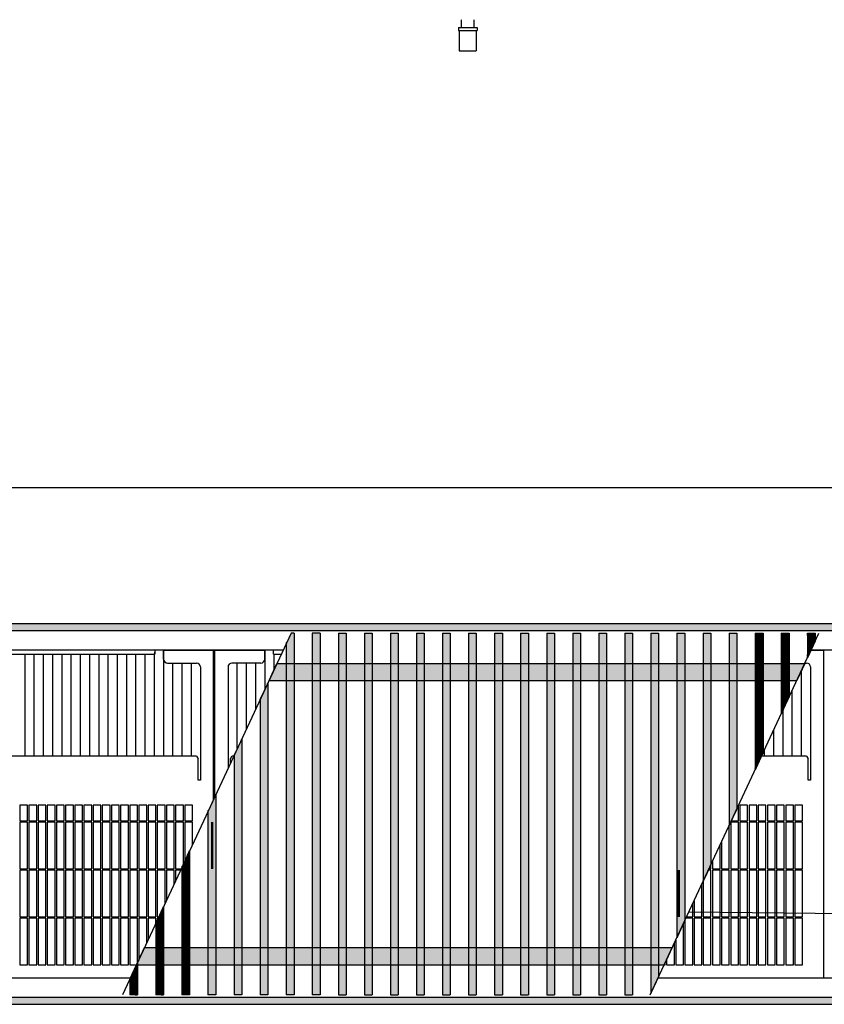
# Model space of a CAD drawing. Units: millimetres. Extents: x 634 to 8646, y 10115 to 15332.
# Drawn here: x 3070 to 3588, y 13989 to 14623 of the extents above; entities that cross this region are included whole.
import ezdxf

# ---------------------------------------------------------------- set-up
doc = ezdxf.new("R2010")
doc.units = ezdxf.units.MM
doc.layers.add('1', color=7, linetype='Continuous')
doc.styles.add('CONVERTER_18', font='txt.shx', dxfattribs={"width": 0.9})
doc.dimstyles.new('ME10_DIM_49', dxfattribs={"dimtxt": 40.25, "dimasz": 40.25, "dimexe": 13.125, "dimexo": 8.75, "dimgap": 15.75, "dimtad": 1, "dimdec": 0, "dimdsep": 46, "dimtxsty": 'CONVERTER_18', "dimsah": 1, "dimcen": 0.09, "dimclrd": 6, "dimclre": 6, "dimclrt": 3, "dimadec": 0, "dimazin": 0, "dimtfac": 1, "dimtdec": 4, "dimtix": 1, "dimtmove": 0, "dimatfit": 3, "dimfxl": 1, "dimtolj": 1, "dimtzin": 0, "dimarcsym": 0})
pattern_1 = [(45, (0, 0), (-0.007071067812, 0.007071067812), [])]

# ---------------------------------------------------------------- blocks, each defined once
blk = doc.blocks.new('*D46')
at = {"layer": '1', "color": 6, "linetype": 'Continuous'}
for p, q in [((1510.01, 14215.2), (1510.01, 14334.83)), ((3970.01, 14215.2), (3970.01, 14334.83)), ((3970.01, 14321.7), (1510.01, 14321.7))]:
    blk.add_line(p, q, dxfattribs=at)
at = {"layer": '1', "color": 6}
for points in [[(1550.26, 14327), (1550.26, 14316.4), (1510.01, 14321.7)], [(3929.76, 14316.4), (3929.76, 14327), (3970.01, 14321.7)]]:
    blk.add_solid(points, dxfattribs=at)
at = {"layer": '1', "color": 3, "insert": (2673.17, 14337.65), "char_height": 40.25, "attachment_point": 7, "rotation": 0.00014, "line_spacing_factor": 0.454545, "style": 'CONVERTER_18'}
blk.add_mtext('\\C3;2460\\C3;*', dxfattribs=at)

msp = doc.modelspace()

# ---------------------------------------------------------------- hatches: boundary and pattern name
at = {"layer": '1', "linetype": 'Continuous'}
h = msp.add_hatch(dxfattribs=at)
h.set_pattern_fill('_USER', color=6, scale=0.01, angle=45, pattern_type=0)
h.set_pattern_definition(pattern_1)
h.paths.add_polyline_path([(1208.458, 14234.2), (1208.458, 14234), (1208.458, 14229.8), (1208.458, 14229.6), (4208.458, 14229.6), (4208.458, 14234), (4208.458, 14234.2)])
h = msp.add_hatch(dxfattribs=at)
h.set_pattern_fill('_USER', color=6, scale=0.01, angle=45, pattern_type=0)
h.set_pattern_definition(pattern_1)
h.paths.add_polyline_path([(3244.773, 14228.2), (3241.958, 14222.164), (3241.658, 14221.521), (3241.658, 13995.2), (3241.958, 13995.2), (3246.358, 13995.2), (3246.658, 13995.2), (3246.658, 14228.2), (3246.358, 14228.2)])
h = msp.add_hatch(dxfattribs=at)
h.set_pattern_fill('_USER', color=6, scale=0.01, angle=45, pattern_type=0)
h.set_pattern_definition(pattern_1)
h.paths.add_polyline_path([(3258.725, 14228.2), (3258.425, 14228.2), (3258.425, 13995.2), (3258.725, 13995.2), (3263.116, 13995.2), (3263.416, 13995.2), (3263.416, 14228.2), (3263.116, 14228.2)])
h = msp.add_hatch(dxfattribs=at)
h.set_pattern_fill('_USER', color=6, scale=0.01, angle=45, pattern_type=0)
h.set_pattern_definition(pattern_1)
h.paths.add_polyline_path([(3279.883, 14228.2), (3280.183, 14228.2), (3280.183, 13995.2), (3279.883, 13995.2), (3275.492, 13995.2), (3275.192, 13995.2), (3275.192, 14228.2), (3275.492, 14228.2)])
h = msp.add_hatch(dxfattribs=at)
h.set_pattern_fill('_USER', color=6, scale=0.01, angle=45, pattern_type=0)
h.set_pattern_definition(pattern_1)
h.paths.add_polyline_path([(3296.651, 14228.2), (3296.95, 14228.2), (3296.95, 13995.2), (3296.651, 13995.2), (3292.259, 13995.2), (3291.96, 13995.2), (3291.96, 14228.2), (3292.259, 14228.2)])
h = msp.add_hatch(dxfattribs=at)
h.set_pattern_fill('_USER', color=6, scale=0.01, angle=45, pattern_type=0)
h.set_pattern_definition(pattern_1)
h.paths.add_polyline_path([(3313.418, 14228.2), (3313.717, 14228.2), (3313.717, 13995.2), (3313.418, 13995.2), (3309.026, 13995.2), (3308.727, 13995.2), (3308.727, 14228.2), (3309.026, 14228.2)])
h = msp.add_hatch(dxfattribs=at)
h.set_pattern_fill('_USER', color=6, scale=0.01, angle=45, pattern_type=0)
h.set_pattern_definition(pattern_1)
h.paths.add_polyline_path([(3330.185, 14228.2), (3330.484, 14228.2), (3330.484, 13995.2), (3330.185, 13995.2), (3325.794, 13995.2), (3325.494, 13995.2), (3325.494, 14228.2), (3325.794, 14228.2)])
h = msp.add_hatch(dxfattribs=at)
h.set_pattern_fill('_USER', color=6, scale=0.01, angle=45, pattern_type=0)
h.set_pattern_definition(pattern_1)
h.paths.add_polyline_path([(3346.952, 14228.2), (3347.252, 14228.2), (3347.252, 13995.2), (3346.952, 13995.2), (3342.561, 13995.2), (3342.261, 13995.2), (3342.261, 14228.2), (3342.561, 14228.2)])
h = msp.add_hatch(dxfattribs=at)
h.set_pattern_fill('_USER', color=6, scale=0.01, angle=45, pattern_type=0)
h.set_pattern_definition(pattern_1)
h.paths.add_polyline_path([(3363.719, 14228.2), (3364.019, 14228.2), (3364.019, 13995.2), (3363.719, 13995.2), (3359.328, 13995.2), (3359.029, 13995.2), (3359.029, 14228.2), (3359.328, 14228.2)])
h = msp.add_hatch(dxfattribs=at)
h.set_pattern_fill('_USER', color=6, scale=0.01, angle=45, pattern_type=0)
h.set_pattern_definition(pattern_1)
h.paths.add_polyline_path([(3380.487, 14228.2), (3380.786, 14228.2), (3380.786, 13995.2), (3380.487, 13995.2), (3376.095, 13995.2), (3375.796, 13995.2), (3375.796, 14228.2), (3376.095, 14228.2)])
h = msp.add_hatch(dxfattribs=at)
h.set_pattern_fill('_USER', color=6, scale=0.01, angle=45, pattern_type=0)
h.set_pattern_definition(pattern_1)
h.paths.add_polyline_path([(3397.254, 14228.2), (3397.553, 14228.2), (3397.553, 13995.2), (3397.254, 13995.2), (3392.862, 13995.2), (3392.563, 13995.2), (3392.563, 14228.2), (3392.862, 14228.2)])
h = msp.add_hatch(dxfattribs=at)
h.set_pattern_fill('_USER', color=6, scale=0.01, angle=45, pattern_type=0)
h.set_pattern_definition(pattern_1)
h.paths.add_polyline_path([(3414.021, 14228.2), (3414.32, 14228.2), (3414.32, 13995.2), (3414.021, 13995.2), (3409.63, 13995.2), (3409.33, 13995.2), (3409.33, 14228.2), (3409.63, 14228.2)])
h = msp.add_hatch(dxfattribs=at)
h.set_pattern_fill('_USER', color=6, scale=0.01, angle=45, pattern_type=0)
h.set_pattern_definition(pattern_1)
h.paths.add_polyline_path([(3430.788, 14228.2), (3431.088, 14228.2), (3431.088, 13995.2), (3430.788, 13995.2), (3426.397, 13995.2), (3426.097, 13995.2), (3426.097, 14228.2), (3426.397, 14228.2)])
h = msp.add_hatch(dxfattribs=at)
h.set_pattern_fill('_USER', color=6, scale=0.01, angle=45, pattern_type=0)
h.set_pattern_definition(pattern_1)
h.paths.add_polyline_path([(3447.555, 14228.2), (3447.855, 14228.2), (3447.855, 13995.2), (3447.555, 13995.2), (3443.164, 13995.2), (3442.865, 13995.2), (3442.865, 14228.2), (3443.164, 14228.2)])
h = msp.add_hatch(dxfattribs=at)
h.set_pattern_fill('_USER', color=6, scale=0.01, angle=45, pattern_type=0)
h.set_pattern_definition(pattern_1)
h.paths.add_polyline_path([(3464.323, 14228.2), (3464.622, 14228.2), (3464.622, 13995.2), (3464.323, 13995.2), (3459.931, 13995.2), (3459.632, 13995.2), (3459.632, 14228.2), (3459.931, 14228.2)])
h = msp.add_hatch(dxfattribs=at)
h.set_pattern_fill('_USER', color=6, scale=0.01, angle=45, pattern_type=0)
h.set_pattern_definition(pattern_1)
h.paths.add_polyline_path([(3481.089, 14228.2), (3481.389, 14228.2), (3481.389, 14006.941), (3476.689, 13996.862), (3476.389, 13996.218), (3476.389, 14228.2), (3476.689, 14228.2)])
h = msp.add_hatch(dxfattribs=at)
h.set_pattern_fill('_USER', color=6, scale=0.01, angle=45, pattern_type=0)
h.set_pattern_definition(pattern_1)
h.paths.add_polyline_path([(3497.889, 14228.2), (3498.189, 14228.2), (3498.189, 14042.969), (3497.889, 14042.325), (3493.489, 14032.889), (3493.189, 14032.246), (3493.189, 14228.2), (3493.489, 14228.2)])
h = msp.add_hatch(dxfattribs=at)
h.set_pattern_fill('_USER', color=6, scale=0.01, angle=45, pattern_type=0)
h.set_pattern_definition(pattern_1)
h.paths.add_polyline_path([(3514.689, 14228.2), (3514.989, 14228.2), (3514.989, 14078.996), (3514.689, 14078.353), (3510.289, 14068.917), (3509.989, 14068.274), (3509.989, 14228.2), (3510.289, 14228.2)])
h = msp.add_hatch(dxfattribs=at)
h.set_pattern_fill('_USER', color=6, scale=0.01, angle=45, pattern_type=0)
h.set_pattern_definition(pattern_1)
h.paths.add_polyline_path([(3531.489, 14228.2), (3531.789, 14228.2), (3531.789, 14115.024), (3531.489, 14114.381), (3527.089, 14104.945), (3526.789, 14104.301), (3526.789, 14228.2), (3527.089, 14228.2)])
h = msp.add_hatch(dxfattribs=at)
h.set_pattern_fill('_USER', color=6, scale=0.01, angle=45, pattern_type=0)
h.set_pattern_definition(pattern_1)
h.paths.add_polyline_path([(3548.289, 14228.2), (3548.589, 14228.2), (3548.589, 14151.052), (3548.289, 14150.408), (3543.889, 14140.973), (3543.589, 14140.329), (3543.589, 14228.2), (3543.889, 14228.2)])
h = msp.add_hatch(dxfattribs=at)
h.set_pattern_fill('_USER', color=6, scale=0.01, angle=45, pattern_type=0)
h.set_pattern_definition(pattern_1)
h.paths.add_polyline_path([(3565.089, 14228.2), (3565.389, 14228.2), (3565.389, 14187.079), (3565.089, 14186.436), (3560.689, 14177), (3560.389, 14176.357), (3560.389, 14228.2), (3560.689, 14228.2)])
h = msp.add_hatch(dxfattribs=at)
h.set_pattern_fill('_USER', color=6, scale=0.01, angle=45, pattern_type=0)
h.set_pattern_definition(pattern_1)
h.paths.add_polyline_path([(3581.889, 14228.2), (3582.189, 14228.2), (3582.189, 14223.107), (3577.189, 14212.385), (3577.189, 14228.2), (3577.489, 14228.2)])
h = msp.add_hatch(dxfattribs=at)
h.set_pattern_fill('_USER', color=6, scale=0.01, angle=45, pattern_type=0)
h.set_pattern_definition(pattern_1)
h.paths.add_polyline_path([(3575.467, 14208.7), (3570.342, 14197.7), (3230.554, 14197.7), (3235.68, 14208.7)])
h = msp.add_hatch(dxfattribs=at)
h.set_pattern_fill('_USER', color=6, scale=0.01, angle=45, pattern_type=0)
h.set_pattern_definition(pattern_1)
h.paths.add_polyline_path([(3229.558, 14195.572), (3229.858, 14196.216), (3229.858, 13995.2), (3229.558, 13995.2), (3225.158, 13995.2), (3224.858, 13995.2), (3224.858, 14185.493), (3225.158, 14186.137)])
h = msp.add_hatch(dxfattribs=at)
h.set_pattern_fill('_USER', color=6, scale=0.01, angle=45, pattern_type=0)
h.set_pattern_definition(pattern_1)
h.paths.add_polyline_path([(3212.758, 14159.545), (3213.058, 14160.188), (3213.058, 13995.2), (3212.758, 13995.2), (3208.358, 13995.2), (3208.058, 13995.2), (3208.058, 14149.465), (3208.358, 14150.109)])
h = msp.add_hatch(dxfattribs=at)
h.set_pattern_fill('_USER', color=6, scale=0.01, angle=45, pattern_type=0)
h.set_pattern_definition(pattern_1)
h.paths.add_polyline_path([(3195.958, 14123.517), (3196.258, 14124.16), (3196.258, 13995.2), (3195.958, 13995.2), (3191.558, 13995.2), (3191.258, 13995.2), (3191.258, 14113.438), (3191.558, 14114.081)])
h = msp.add_hatch(dxfattribs=at)
h.set_pattern_fill('_USER', color=6, scale=0.01, angle=45, pattern_type=0)
h.set_pattern_definition(pattern_1)
h.paths.add_polyline_path([(3179.158, 14087.489), (3179.458, 14088.133), (3179.458, 13995.2), (3179.158, 13995.2), (3174.758, 13995.2), (3174.458, 13995.2), (3174.458, 14077.41), (3174.758, 14078.053)])
h = msp.add_hatch(dxfattribs=at)
h.set_pattern_fill('_USER', color=6, scale=0.01, angle=45, pattern_type=0)
h.set_pattern_definition(pattern_1)
h.paths.add_polyline_path([(3162.358, 14051.462), (3162.658, 14052.105), (3162.658, 13995.2), (3162.358, 13995.2), (3157.958, 13995.2), (3157.658, 13995.2), (3157.658, 14041.382), (3157.958, 14042.026)])
h = msp.add_hatch(dxfattribs=at)
h.set_pattern_fill('_USER', color=6, scale=0.01, angle=45, pattern_type=0)
h.set_pattern_definition(pattern_1)
h.paths.add_polyline_path([(3490.133, 14025.7), (3485.011, 14014.7), (3145.858, 14014.7), (3145.858, 14016.077), (3146.017, 14016.418), (3147.781, 14020.2), (3150.345, 14025.7)])
h = msp.add_hatch(dxfattribs=at)
h.set_pattern_fill('_USER', color=6, scale=0.01, angle=45, pattern_type=0)
h.set_pattern_definition(pattern_1)
h.paths.add_polyline_path([(3145.858, 14016.077), (3145.858, 13995.2), (3145.558, 13995.2), (3141.158, 13995.2), (3140.858, 13995.2), (3140.858, 14005.355)])
h = msp.add_hatch(dxfattribs=at)
h.set_pattern_fill('_USER', color=6, scale=0.01, angle=45, pattern_type=0)
h.set_pattern_definition(pattern_1)
h.paths.add_polyline_path([(4208.458, 13993.8), (4208.458, 13989.2), (1208.458, 13989.2), (1208.458, 13989.4), (1208.458, 13993.6), (1208.458, 13993.8)])

# ---------------------------------------------------------------- linework, layer by layer
at = {"color": 1, "linetype": 'Continuous'}
for p, q in [((3354.458, 14618.2), (3354.458, 14623.2)), ((3362.458, 14623.2), (3362.458, 14618.2)), ((3352.458, 14618.2), (3364.458, 14618.2)), ((3352.458, 14618.2), (3352.458, 14616.2)), ((3352.958, 14616.2), (3352.958, 14603.2)), ((3363.958, 14616.2), (3363.958, 14603.2)), ((3364.458, 14618.2), (3364.458, 14616.2)), ((3352.958, 14603.2), (3363.958, 14603.2)), ((3239.643, 14217.2), (2802.758, 14217.2)), ((2840.608, 14214.6), (3157.108, 14214.6)), ((3157.108, 14217.2), (3157.108, 14214.6)), ((3157.108, 14214.6), (3157.108, 14215.85)), ((3162.708, 14217.2), (3194.858, 14217.2)), ((3162.708, 14214.35), (3162.708, 14217.2)), ((3162.708, 14211.45), (3162.708, 14214.35)), ((3239.643, 14217.2), (3163.928, 14217.2)), ((3194.858, 14121.157), (3194.858, 14217.2)), ((3195.658, 14217.2), (3227.808, 14217.2)), ((3195.658, 14122.872), (3195.658, 14217.2)), ((3227.808, 14214.35), (3227.808, 14217.2)), ((3239.643, 14217.2), (3227.808, 14217.2)), ((3227.808, 14211.45), (3227.808, 14214.35)), ((3233.408, 14214.6), (3233.408, 14217.2)), ((3233.408, 14214.6), (3238.431, 14214.6)), ((3947.708, 14217.2), (3579.435, 14217.2)), ((3579.435, 14217.2), (3587.658, 14217.2)), ((3587.658, 14006.2), (3587.658, 14217.2)), ((3165.208, 14208.95), (3183.858, 14208.95)), ((3225.308, 14208.95), (3206.658, 14208.95)), ((3575.588, 14208.95), (3576.658, 14208.95)), ((3186.358, 14206.45), (3186.358, 14133.601)), ((3204.158, 14206.45), (3204.158, 14141.101)), ((3579.158, 14206.45), (3579.158, 14133.601)), ((3183.758, 14149.048), (2813.958, 14149.048)), ((3183.758, 14149.048), (3184.858, 14147.171)), ((3184.858, 14134.029), (3184.858, 14147.171)), ((3205.658, 14147.171), (3206.758, 14149.048)), ((3205.658, 14144.317), (3205.658, 14147.171)), ((3207.863, 14149.048), (3206.758, 14149.048)), ((3576.558, 14149.048), (3547.655, 14149.048)), ((3576.558, 14149.048), (3577.658, 14147.171)), ((3577.658, 14134.029), (3577.658, 14147.171)), ((3184.858, 14133.752), (3184.858, 14134.029)), ((3184.858, 14133.601), (3184.858, 14133.752)), ((3186.358, 14133.601), (3184.858, 14133.601)), ((3577.658, 14133.752), (3577.658, 14134.029)), ((3577.658, 14133.601), (3577.658, 14133.752)), ((3579.158, 14133.601), (3577.658, 14133.601)), ((3075.108, 14117.4), (3070.108, 14117.4)), ((3081.008, 14117.4), (3076.008, 14117.4)), ((3086.908, 14117.4), (3081.908, 14117.4)), ((3092.808, 14117.4), (3087.808, 14117.4)), ((3098.708, 14117.4), (3093.708, 14117.4)), ((3104.608, 14117.4), (3099.608, 14117.4)), ((3110.508, 14117.4), (3105.508, 14117.4)), ((3116.408, 14117.4), (3111.408, 14117.4)), ((3122.308, 14117.4), (3117.308, 14117.4)), ((3128.208, 14117.4), (3123.208, 14117.4)), ((3134.108, 14117.4), (3129.108, 14117.4)), ((3140.008, 14117.4), (3135.008, 14117.4)), ((3145.908, 14117.4), (3140.908, 14117.4)), ((3151.808, 14117.4), (3146.808, 14117.4)), ((3157.708, 14117.4), (3152.708, 14117.4)), ((3163.608, 14117.4), (3158.608, 14117.4)), ((3169.508, 14117.4), (3164.508, 14117.4)), ((3175.408, 14117.4), (3170.408, 14117.4)), ((3181.308, 14117.4), (3176.308, 14117.4)), ((3181.308, 14107.4), (3181.308, 14117.4)), ((3538.708, 14117.4), (3533.708, 14117.4)), ((3544.608, 14117.4), (3539.608, 14117.4)), ((3550.508, 14117.4), (3545.508, 14117.4)), ((3556.408, 14117.4), (3551.408, 14117.4)), ((3562.308, 14117.4), (3557.308, 14117.4)), ((3568.208, 14117.4), (3563.208, 14117.4)), ((3574.108, 14117.4), (3569.108, 14117.4)), ((3574.108, 14107.4), (3574.108, 14117.4)), ((3181.308, 14092.099), (3181.308, 14106.5)), ((3574.108, 14076.5), (3574.108, 14106.5)), ((3574.108, 14045.6), (3574.108, 14075.6)), ((3574.108, 14014.7), (3574.108, 14044.7)), ((3070.108, 14014.7), (3075.108, 14014.7)), ((3076.008, 14014.7), (3081.008, 14014.7)), ((3081.908, 14014.7), (3086.908, 14014.7)), ((3087.808, 14014.7), (3092.808, 14014.7)), ((3093.708, 14014.7), (3098.708, 14014.7)), ((3099.608, 14014.7), (3104.608, 14014.7)), ((3105.508, 14014.7), (3110.508, 14014.7)), ((3111.408, 14014.7), (3116.408, 14014.7)), ((3117.308, 14014.7), (3122.308, 14014.7)), ((3123.208, 14014.7), (3128.208, 14014.7)), ((3129.108, 14014.7), (3134.108, 14014.7)), ((3135.008, 14014.7), (3140.008, 14014.7)), ((3140.908, 14014.7), (3145.216, 14014.7)), ((3485.007, 14014.7), (3485.608, 14014.7)), ((3486.508, 14014.7), (3491.508, 14014.7)), ((3492.408, 14014.7), (3497.408, 14014.7)), ((3498.308, 14014.7), (3503.308, 14014.7)), ((3504.208, 14014.7), (3509.208, 14014.7)), ((3510.108, 14014.7), (3515.108, 14014.7)), ((3516.008, 14014.7), (3521.008, 14014.7)), ((3521.908, 14014.7), (3526.908, 14014.7)), ((3527.808, 14014.7), (3532.808, 14014.7)), ((3533.708, 14014.7), (3538.708, 14014.7)), ((3539.608, 14014.7), (3544.608, 14014.7)), ((3545.508, 14014.7), (3550.508, 14014.7)), ((3551.408, 14014.7), (3556.408, 14014.7)), ((3557.308, 14014.7), (3562.308, 14014.7)), ((3563.208, 14014.7), (3568.208, 14014.7)), ((3569.108, 14014.7), (3574.108, 14014.7)), ((2803.458, 14006.2), (3141.252, 14006.2)), ((3481.044, 14006.2), (4203.857, 14006.2))]:
    msp.add_line(p, q, dxfattribs=at)
at = {"color": 6, "linetype": 'Continuous'}
for p, q in [((3352.458, 14616.2), (3364.458, 14616.2)), ((4208.458, 14234.2), (1208.458, 14234.2)), ((4208.458, 14229.6), (1208.458, 14229.6)), ((3073.262, 14214.6), (3073.262, 14149.048)), ((3079.215, 14214.6), (3079.215, 14149.048)), ((3085.167, 14214.6), (3085.167, 14149.048)), ((3091.119, 14214.6), (3091.119, 14149.048)), ((3097.072, 14214.6), (3097.072, 14149.048)), ((3103.024, 14214.6), (3103.024, 14149.048)), ((3108.977, 14214.6), (3108.977, 14149.048)), ((3114.929, 14214.6), (3114.929, 14149.048)), ((3120.881, 14214.6), (3120.881, 14149.048)), ((3126.834, 14214.6), (3126.834, 14149.048)), ((3132.786, 14214.6), (3132.786, 14149.048)), ((3138.738, 14214.6), (3138.738, 14149.048)), ((3144.691, 14214.6), (3144.691, 14149.048)), ((3150.643, 14214.6), (3150.643, 14149.048)), ((3156.596, 14214.6), (3156.596, 14149.048)), ((3162.548, 14217.2), (3162.548, 14149.048)), ((3227.967, 14192.16), (3227.967, 14217.2)), ((3233.919, 14204.925), (3233.919, 14214.6)), ((3168.5, 14208.95), (3168.5, 14149.048)), ((3174.453, 14208.95), (3174.453, 14149.048)), ((3180.405, 14208.95), (3180.405, 14149.048)), ((3210.11, 14153.866), (3210.11, 14208.95)), ((3216.062, 14166.631), (3216.062, 14208.95)), ((3222.015, 14179.395), (3222.015, 14208.95)), ((3573.205, 14203.841), (3573.205, 14149.048)), ((3567.253, 14191.076), (3567.253, 14149.048)), ((3561.3, 14178.311), (3561.3, 14149.048)), ((3555.348, 14165.546), (3555.348, 14149.048)), ((3549.396, 14152.781), (3549.396, 14149.048)), ((3070.108, 14117.4), (3070.108, 14107.4)), ((3075.108, 14107.4), (3075.108, 14117.4)), ((3076.008, 14117.4), (3076.008, 14107.4)), ((3081.008, 14107.4), (3081.008, 14117.4)), ((3081.908, 14117.4), (3081.908, 14107.4)), ((3086.908, 14107.4), (3086.908, 14117.4)), ((3087.808, 14117.4), (3087.808, 14107.4)), ((3092.808, 14107.4), (3092.808, 14117.4)), ((3093.708, 14117.4), (3093.708, 14107.4)), ((3098.708, 14107.4), (3098.708, 14117.4)), ((3099.608, 14117.4), (3099.608, 14107.4)), ((3104.608, 14107.4), (3104.608, 14117.4)), ((3105.508, 14117.4), (3105.508, 14107.4)), ((3110.508, 14107.4), (3110.508, 14117.4)), ((3111.408, 14117.4), (3111.408, 14107.4)), ((3116.408, 14107.4), (3116.408, 14117.4)), ((3117.308, 14117.4), (3117.308, 14107.4)), ((3122.308, 14107.4), (3122.308, 14117.4)), ((3123.208, 14117.4), (3123.208, 14107.4)), ((3128.208, 14107.4), (3128.208, 14117.4)), ((3129.108, 14117.4), (3129.108, 14107.4)), ((3134.108, 14107.4), (3134.108, 14117.4)), ((3135.008, 14117.4), (3135.008, 14107.4)), ((3140.008, 14107.4), (3140.008, 14117.4)), ((3140.908, 14117.4), (3140.908, 14107.4)), ((3145.908, 14107.4), (3145.908, 14117.4)), ((3146.808, 14117.4), (3146.808, 14107.4)), ((3151.808, 14107.4), (3151.808, 14117.4)), ((3152.708, 14117.4), (3152.708, 14107.4)), ((3157.708, 14107.4), (3157.708, 14117.4)), ((3158.608, 14117.4), (3158.608, 14107.4)), ((3163.608, 14107.4), (3163.608, 14117.4)), ((3164.508, 14117.4), (3164.508, 14107.4)), ((3169.508, 14107.4), (3169.508, 14117.4)), ((3170.408, 14117.4), (3170.408, 14107.4)), ((3175.408, 14107.4), (3175.408, 14117.4)), ((3176.308, 14117.4), (3176.308, 14107.4)), ((3532.808, 14107.4), (3532.808, 14117.208)), ((3533.708, 14117.4), (3533.708, 14107.4)), ((3538.708, 14107.4), (3538.708, 14117.4)), ((3539.608, 14117.4), (3539.608, 14107.4)), ((3544.608, 14107.4), (3544.608, 14117.4)), ((3545.508, 14117.4), (3545.508, 14107.4)), ((3550.508, 14107.4), (3550.508, 14117.4)), ((3551.408, 14117.4), (3551.408, 14107.4)), ((3556.408, 14107.4), (3556.408, 14117.4)), ((3557.308, 14117.4), (3557.308, 14107.4)), ((3562.308, 14107.4), (3562.308, 14117.4)), ((3563.208, 14117.4), (3563.208, 14107.4)), ((3568.208, 14107.4), (3568.208, 14117.4)), ((3569.108, 14117.4), (3569.108, 14107.4)), ((3070.108, 14107.4), (3075.108, 14107.4)), ((3070.108, 14106.5), (3070.108, 14076.5)), ((3075.108, 14106.5), (3070.108, 14106.5)), ((3075.108, 14076.5), (3075.108, 14106.5)), ((3076.008, 14107.4), (3081.008, 14107.4)), ((3076.008, 14106.5), (3076.008, 14076.5)), ((3081.008, 14106.5), (3076.008, 14106.5)), ((3081.008, 14076.5), (3081.008, 14106.5)), ((3081.908, 14107.4), (3086.908, 14107.4)), ((3086.908, 14106.5), (3081.908, 14106.5)), ((3081.908, 14106.5), (3081.908, 14076.5)), ((3086.908, 14076.5), (3086.908, 14106.5)), ((3087.808, 14107.4), (3092.808, 14107.4)), ((3087.808, 14106.5), (3087.808, 14076.5)), ((3092.808, 14106.5), (3087.808, 14106.5)), ((3092.808, 14076.5), (3092.808, 14106.5)), ((3093.708, 14107.4), (3098.708, 14107.4)), ((3093.708, 14106.5), (3093.708, 14076.5)), ((3098.708, 14106.5), (3093.708, 14106.5)), ((3098.708, 14076.5), (3098.708, 14106.5)), ((3099.608, 14107.4), (3104.608, 14107.4)), ((3104.608, 14106.5), (3099.608, 14106.5)), ((3099.608, 14106.5), (3099.608, 14076.5)), ((3104.608, 14076.5), (3104.608, 14106.5)), ((3105.508, 14107.4), (3110.508, 14107.4)), ((3105.508, 14106.5), (3105.508, 14076.5)), ((3110.508, 14106.5), (3105.508, 14106.5)), ((3110.508, 14076.5), (3110.508, 14106.5)), ((3111.408, 14107.4), (3116.408, 14107.4)), ((3111.408, 14106.5), (3111.408, 14076.5)), ((3116.408, 14106.5), (3111.408, 14106.5)), ((3116.408, 14076.5), (3116.408, 14106.5)), ((3117.308, 14107.4), (3122.308, 14107.4)), ((3117.308, 14106.5), (3117.308, 14076.5)), ((3122.308, 14106.5), (3117.308, 14106.5)), ((3122.308, 14076.5), (3122.308, 14106.5)), ((3123.208, 14107.4), (3128.208, 14107.4)), ((3123.208, 14106.5), (3123.208, 14076.5)), ((3128.208, 14106.5), (3123.208, 14106.5)), ((3128.208, 14076.5), (3128.208, 14106.5)), ((3129.108, 14107.4), (3134.108, 14107.4)), ((3129.108, 14106.5), (3129.108, 14076.5)), ((3134.108, 14106.5), (3129.108, 14106.5)), ((3134.108, 14076.5), (3134.108, 14106.5)), ((3135.008, 14107.4), (3140.008, 14107.4)), ((3135.008, 14106.5), (3135.008, 14076.5)), ((3140.008, 14106.5), (3135.008, 14106.5)), ((3140.008, 14076.5), (3140.008, 14106.5)), ((3140.908, 14107.4), (3145.908, 14107.4)), ((3140.908, 14106.5), (3140.908, 14076.5)), ((3145.908, 14106.5), (3140.908, 14106.5)), ((3145.908, 14076.5), (3145.908, 14106.5)), ((3146.808, 14107.4), (3151.808, 14107.4)), ((3146.808, 14106.5), (3146.808, 14076.5)), ((3151.808, 14106.5), (3146.808, 14106.5)), ((3151.808, 14076.5), (3151.808, 14106.5)), ((3152.708, 14107.4), (3157.708, 14107.4)), ((3157.708, 14106.5), (3152.708, 14106.5)), ((3152.708, 14106.5), (3152.708, 14076.5)), ((3157.708, 14076.5), (3157.708, 14106.5)), ((3158.608, 14107.4), (3163.608, 14107.4)), ((3163.608, 14106.5), (3158.608, 14106.5)), ((3158.608, 14106.5), (3158.608, 14076.5)), ((3163.608, 14076.5), (3163.608, 14106.5)), ((3164.508, 14107.4), (3169.508, 14107.4)), ((3164.508, 14106.5), (3164.508, 14076.5)), ((3169.508, 14106.5), (3164.508, 14106.5)), ((3169.508, 14076.5), (3169.508, 14106.5)), ((3170.408, 14107.4), (3175.408, 14107.4)), ((3175.408, 14106.5), (3170.408, 14106.5)), ((3170.408, 14106.5), (3170.408, 14076.5)), ((3175.408, 14079.446), (3175.408, 14106.5)), ((3176.308, 14107.4), (3181.308, 14107.4)), ((3181.308, 14106.5), (3176.308, 14106.5)), ((3176.308, 14106.5), (3176.308, 14081.376)), ((3193.433, 14106.5), (3193.433, 14076.5)), ((3194.333, 14076.5), (3194.333, 14106.5)), ((3532.808, 14106.5), (3527.808, 14106.5)), ((3527.808, 14106.5), (3527.808, 14076.5)), ((3528.234, 14107.4), (3532.808, 14107.4)), ((3532.808, 14076.5), (3532.808, 14106.5)), ((3533.708, 14107.4), (3538.708, 14107.4)), ((3538.708, 14106.5), (3533.708, 14106.5)), ((3533.708, 14106.5), (3533.708, 14076.5)), ((3538.708, 14076.5), (3538.708, 14106.5)), ((3539.608, 14107.4), (3544.608, 14107.4)), ((3544.608, 14106.5), (3539.608, 14106.5)), ((3539.608, 14106.5), (3539.608, 14076.5)), ((3544.608, 14076.5), (3544.608, 14106.5)), ((3545.508, 14107.4), (3550.508, 14107.4)), ((3545.508, 14106.5), (3545.508, 14076.5)), ((3550.508, 14106.5), (3545.508, 14106.5)), ((3550.508, 14076.5), (3550.508, 14106.5)), ((3551.408, 14107.4), (3556.408, 14107.4)), ((3551.408, 14106.5), (3551.408, 14076.5)), ((3556.408, 14106.5), (3551.408, 14106.5)), ((3556.408, 14076.5), (3556.408, 14106.5)), ((3557.308, 14107.4), (3562.308, 14107.4)), ((3562.308, 14106.5), (3557.308, 14106.5)), ((3557.308, 14106.5), (3557.308, 14076.5)), ((3562.308, 14076.5), (3562.308, 14106.5)), ((3563.208, 14107.4), (3568.208, 14107.4)), ((3563.208, 14106.5), (3563.208, 14076.5)), ((3568.208, 14106.5), (3563.208, 14106.5)), ((3568.208, 14076.5), (3568.208, 14106.5)), ((3569.108, 14107.4), (3574.108, 14107.4)), ((3569.108, 14106.5), (3569.108, 14076.5)), ((3574.108, 14106.5), (3569.108, 14106.5)), ((3526.908, 14076.5), (3526.908, 14104.555)), ((3521.908, 14093.833), (3521.908, 14076.5)), ((3521.008, 14076.5), (3521.008, 14091.903)), ((3516.008, 14081.18), (3516.008, 14076.5)), ((3070.108, 14076.5), (3075.108, 14076.5)), ((3070.108, 14075.6), (3070.108, 14045.6)), ((3075.108, 14075.6), (3070.108, 14075.6)), ((3075.108, 14045.6), (3075.108, 14075.6)), ((3076.008, 14076.5), (3081.008, 14076.5)), ((3076.008, 14075.6), (3076.008, 14045.6)), ((3081.008, 14075.6), (3076.008, 14075.6)), ((3081.008, 14045.6), (3081.008, 14075.6)), ((3081.908, 14076.5), (3086.908, 14076.5)), ((3081.908, 14075.6), (3081.908, 14045.6)), ((3086.908, 14075.6), (3081.908, 14075.6)), ((3086.908, 14045.6), (3086.908, 14075.6)), ((3087.808, 14076.5), (3092.808, 14076.5)), ((3087.808, 14075.6), (3087.808, 14045.6)), ((3092.808, 14075.6), (3087.808, 14075.6)), ((3092.808, 14045.6), (3092.808, 14075.6)), ((3093.708, 14076.5), (3098.708, 14076.5)), ((3093.708, 14075.6), (3093.708, 14045.6)), ((3098.708, 14075.6), (3093.708, 14075.6)), ((3098.708, 14045.6), (3098.708, 14075.6)), ((3099.608, 14076.5), (3104.608, 14076.5)), ((3099.608, 14075.6), (3099.608, 14045.6)), ((3104.608, 14075.6), (3099.608, 14075.6)), ((3104.608, 14045.6), (3104.608, 14075.6)), ((3105.508, 14076.5), (3110.508, 14076.5)), ((3105.508, 14075.6), (3105.508, 14045.6)), ((3110.508, 14075.6), (3105.508, 14075.6)), ((3110.508, 14045.6), (3110.508, 14075.6)), ((3111.408, 14076.5), (3116.408, 14076.5)), ((3111.408, 14075.6), (3111.408, 14045.6)), ((3116.408, 14075.6), (3111.408, 14075.6)), ((3116.408, 14045.6), (3116.408, 14075.6)), ((3117.308, 14076.5), (3122.308, 14076.5)), ((3117.308, 14075.6), (3117.308, 14045.6)), ((3122.308, 14075.6), (3117.308, 14075.6)), ((3122.308, 14045.6), (3122.308, 14075.6)), ((3123.208, 14076.5), (3128.208, 14076.5)), ((3123.208, 14075.6), (3123.208, 14045.6)), ((3128.208, 14075.6), (3123.208, 14075.6)), ((3128.208, 14045.6), (3128.208, 14075.6)), ((3129.108, 14076.5), (3134.108, 14076.5)), ((3129.108, 14075.6), (3129.108, 14045.6)), ((3134.108, 14075.6), (3129.108, 14075.6)), ((3134.108, 14045.6), (3134.108, 14075.6)), ((3135.008, 14076.5), (3140.008, 14076.5)), ((3135.008, 14075.6), (3135.008, 14045.6)), ((3140.008, 14075.6), (3135.008, 14075.6)), ((3140.008, 14045.6), (3140.008, 14075.6)), ((3140.908, 14076.5), (3145.908, 14076.5)), ((3140.908, 14075.6), (3140.908, 14045.6)), ((3145.908, 14075.6), (3140.908, 14075.6)), ((3145.908, 14045.6), (3145.908, 14075.6)), ((3146.808, 14076.5), (3151.808, 14076.5)), ((3146.808, 14075.6), (3146.808, 14045.6)), ((3151.808, 14075.6), (3146.808, 14075.6)), ((3151.808, 14045.6), (3151.808, 14075.6)), ((3152.708, 14076.5), (3157.708, 14076.5)), ((3152.708, 14075.6), (3152.708, 14045.6)), ((3157.708, 14075.6), (3152.708, 14075.6)), ((3157.708, 14045.6), (3157.708, 14075.6)), ((3158.608, 14076.5), (3163.608, 14076.5)), ((3158.608, 14075.6), (3158.608, 14045.6)), ((3163.608, 14075.6), (3158.608, 14075.6)), ((3163.608, 14054.141), (3163.608, 14075.6)), ((3164.508, 14076.5), (3169.508, 14076.5)), ((3164.508, 14075.6), (3164.508, 14056.071)), ((3169.508, 14075.6), (3164.508, 14075.6)), ((3169.508, 14066.794), (3169.508, 14075.6)), ((3170.408, 14076.5), (3174.034, 14076.5)), ((3170.408, 14075.6), (3170.408, 14068.724)), ((3173.614, 14075.6), (3170.408, 14075.6)), ((3493.964, 14075.6), (3493.964, 14045.6)), ((3494.864, 14045.6), (3494.864, 14075.6)), ((3515.108, 14075.6), (3513.406, 14075.6)), ((3513.825, 14076.5), (3515.108, 14076.5)), ((3515.108, 14076.5), (3515.108, 14079.25)), ((3515.108, 14045.6), (3515.108, 14075.6)), ((3516.008, 14076.5), (3521.008, 14076.5)), ((3521.008, 14075.6), (3516.008, 14075.6)), ((3516.008, 14075.6), (3516.008, 14045.6)), ((3521.008, 14045.6), (3521.008, 14075.6)), ((3521.908, 14076.5), (3526.908, 14076.5)), ((3526.908, 14075.6), (3521.908, 14075.6)), ((3521.908, 14075.6), (3521.908, 14045.6)), ((3526.908, 14045.6), (3526.908, 14075.6)), ((3527.808, 14076.5), (3532.808, 14076.5)), ((3532.808, 14075.6), (3527.808, 14075.6)), ((3527.808, 14075.6), (3527.808, 14045.6)), ((3532.808, 14045.6), (3532.808, 14075.6)), ((3533.708, 14076.5), (3538.708, 14076.5)), ((3538.708, 14075.6), (3533.708, 14075.6)), ((3533.708, 14075.6), (3533.708, 14045.6)), ((3538.708, 14045.6), (3538.708, 14075.6)), ((3539.608, 14076.5), (3544.608, 14076.5)), ((3544.608, 14075.6), (3539.608, 14075.6)), ((3539.608, 14075.6), (3539.608, 14045.6)), ((3544.608, 14045.6), (3544.608, 14075.6)), ((3545.508, 14076.5), (3550.508, 14076.5)), ((3550.508, 14075.6), (3545.508, 14075.6)), ((3545.508, 14075.6), (3545.508, 14045.6)), ((3550.508, 14045.6), (3550.508, 14075.6)), ((3551.408, 14076.5), (3556.408, 14076.5)), ((3556.408, 14075.6), (3551.408, 14075.6)), ((3551.408, 14075.6), (3551.408, 14045.6)), ((3556.408, 14045.6), (3556.408, 14075.6)), ((3557.308, 14076.5), (3562.308, 14076.5)), ((3562.308, 14075.6), (3557.308, 14075.6)), ((3557.308, 14075.6), (3557.308, 14045.6)), ((3562.308, 14045.6), (3562.308, 14075.6)), ((3563.208, 14076.5), (3568.208, 14076.5)), ((3568.208, 14075.6), (3563.208, 14075.6)), ((3563.208, 14075.6), (3563.208, 14045.6)), ((3568.208, 14045.6), (3568.208, 14075.6)), ((3569.108, 14076.5), (3574.108, 14076.5)), ((3574.108, 14075.6), (3569.108, 14075.6)), ((3569.108, 14075.6), (3569.108, 14045.6)), ((3510.108, 14068.527), (3510.108, 14045.6)), ((3509.208, 14045.6), (3509.208, 14066.597)), ((3504.208, 14055.875), (3504.208, 14045.6)), ((3503.308, 14045.6), (3503.308, 14053.945)), ((3070.108, 14045.6), (3075.108, 14045.6)), ((3075.108, 14044.7), (3070.108, 14044.7)), ((3070.108, 14044.7), (3070.108, 14014.7)), ((3075.108, 14014.7), (3075.108, 14044.7)), ((3076.008, 14045.6), (3081.008, 14045.6)), ((3076.008, 14044.7), (3076.008, 14014.7)), ((3081.008, 14044.7), (3076.008, 14044.7)), ((3081.008, 14014.7), (3081.008, 14044.7)), ((3081.908, 14045.6), (3086.908, 14045.6)), ((3081.908, 14044.7), (3081.908, 14014.7)), ((3086.908, 14044.7), (3081.908, 14044.7)), ((3086.908, 14014.7), (3086.908, 14044.7)), ((3087.808, 14045.6), (3092.808, 14045.6)), ((3087.808, 14044.7), (3087.808, 14014.7)), ((3092.808, 14044.7), (3087.808, 14044.7)), ((3092.808, 14014.7), (3092.808, 14044.7)), ((3093.708, 14045.6), (3098.708, 14045.6)), ((3093.708, 14044.7), (3093.708, 14014.7)), ((3098.708, 14044.7), (3093.708, 14044.7)), ((3098.708, 14014.7), (3098.708, 14044.7)), ((3099.608, 14045.6), (3104.608, 14045.6)), ((3104.608, 14044.7), (3099.608, 14044.7)), ((3099.608, 14044.7), (3099.608, 14014.7)), ((3104.608, 14014.7), (3104.608, 14044.7)), ((3105.508, 14045.6), (3110.508, 14045.6)), ((3105.508, 14044.7), (3105.508, 14014.7)), ((3110.508, 14044.7), (3105.508, 14044.7)), ((3110.508, 14014.7), (3110.508, 14044.7)), ((3111.408, 14045.6), (3116.408, 14045.6)), ((3111.408, 14044.7), (3111.408, 14014.7)), ((3116.408, 14044.7), (3111.408, 14044.7)), ((3116.408, 14014.7), (3116.408, 14044.7)), ((3117.308, 14045.6), (3122.308, 14045.6)), ((3117.308, 14044.7), (3117.308, 14014.7)), ((3122.308, 14044.7), (3117.308, 14044.7)), ((3122.308, 14014.7), (3122.308, 14044.7)), ((3123.208, 14045.6), (3128.208, 14045.6)), ((3123.208, 14044.7), (3123.208, 14014.7)), ((3128.208, 14044.7), (3123.208, 14044.7)), ((3128.208, 14014.7), (3128.208, 14044.7)), ((3129.108, 14045.6), (3134.108, 14045.6)), ((3129.108, 14044.7), (3129.108, 14014.7)), ((3134.108, 14044.7), (3129.108, 14044.7)), ((3134.108, 14014.7), (3134.108, 14044.7)), ((3135.008, 14045.6), (3140.008, 14045.6)), ((3140.008, 14044.7), (3135.008, 14044.7)), ((3135.008, 14044.7), (3135.008, 14014.7)), ((3140.008, 14014.7), (3140.008, 14044.7)), ((3140.908, 14045.6), (3145.908, 14045.6)), ((3140.908, 14044.7), (3140.908, 14014.7)), ((3145.908, 14044.7), (3140.908, 14044.7)), ((3145.908, 14016.183), (3145.908, 14044.7)), ((3146.808, 14045.6), (3151.808, 14045.6)), ((3146.808, 14044.7), (3146.808, 14018.113)), ((3151.808, 14044.7), (3146.808, 14044.7)), ((3151.808, 14028.836), (3151.808, 14044.7)), ((3152.708, 14045.6), (3157.708, 14045.6)), ((3152.708, 14044.7), (3152.708, 14030.766)), ((3157.708, 14044.7), (3152.708, 14044.7)), ((3157.708, 14041.488), (3157.708, 14044.7)), ((3158.608, 14045.6), (3159.625, 14045.6)), ((3158.608, 14044.7), (3158.608, 14043.418)), ((3159.205, 14044.7), (3158.608, 14044.7)), ((3498.308, 14043.222), (3498.308, 14014.7)), ((3503.308, 14044.7), (3498.997, 14044.7)), ((3499.416, 14045.6), (3503.308, 14045.6)), ((3807.908, 14045.6), (3500.764, 14048.49)), ((3503.308, 14014.7), (3503.308, 14044.7)), ((3504.208, 14045.6), (3509.208, 14045.6)), ((3509.208, 14044.7), (3504.208, 14044.7)), ((3504.208, 14044.7), (3504.208, 14014.7)), ((3509.208, 14014.7), (3509.208, 14044.7)), ((3510.108, 14045.6), (3515.108, 14045.6)), ((3515.108, 14044.7), (3510.108, 14044.7)), ((3510.108, 14044.7), (3510.108, 14014.7)), ((3515.108, 14014.7), (3515.108, 14044.7)), ((3516.008, 14045.6), (3521.008, 14045.6)), ((3521.008, 14044.7), (3516.008, 14044.7)), ((3516.008, 14044.7), (3516.008, 14014.7)), ((3521.008, 14014.7), (3521.008, 14044.7)), ((3521.908, 14045.6), (3526.908, 14045.6)), ((3526.908, 14044.7), (3521.908, 14044.7)), ((3521.908, 14044.7), (3521.908, 14014.7)), ((3526.908, 14014.7), (3526.908, 14044.7)), ((3527.808, 14045.6), (3532.808, 14045.6)), ((3527.808, 14044.7), (3527.808, 14014.7)), ((3532.808, 14044.7), (3527.808, 14044.7)), ((3532.808, 14014.7), (3532.808, 14044.7)), ((3533.708, 14045.6), (3538.708, 14045.6)), ((3538.708, 14044.7), (3533.708, 14044.7)), ((3533.708, 14044.7), (3533.708, 14014.7)), ((3538.708, 14014.7), (3538.708, 14044.7)), ((3539.608, 14045.6), (3544.608, 14045.6)), ((3544.608, 14044.7), (3539.608, 14044.7)), ((3539.608, 14044.7), (3539.608, 14014.7)), ((3544.608, 14014.7), (3544.608, 14044.7)), ((3545.508, 14045.6), (3550.508, 14045.6)), ((3550.508, 14044.7), (3545.508, 14044.7)), ((3545.508, 14044.7), (3545.508, 14014.7)), ((3550.508, 14014.7), (3550.508, 14044.7)), ((3551.408, 14045.6), (3556.408, 14045.6)), ((3556.408, 14044.7), (3551.408, 14044.7)), ((3551.408, 14044.7), (3551.408, 14014.7)), ((3556.408, 14014.7), (3556.408, 14044.7)), ((3557.308, 14045.6), (3562.308, 14045.6)), ((3562.308, 14044.7), (3557.308, 14044.7)), ((3557.308, 14044.7), (3557.308, 14014.7)), ((3562.308, 14014.7), (3562.308, 14044.7)), ((3563.208, 14045.6), (3568.208, 14045.6)), ((3568.208, 14044.7), (3563.208, 14044.7)), ((3563.208, 14044.7), (3563.208, 14014.7)), ((3568.208, 14014.7), (3568.208, 14044.7)), ((3569.108, 14045.6), (3574.108, 14045.6)), ((3574.108, 14044.7), (3569.108, 14044.7)), ((3569.108, 14044.7), (3569.108, 14014.7)), ((3497.408, 14014.7), (3497.408, 14041.292)), ((3492.408, 14030.57), (3492.408, 14014.7)), ((3491.508, 14014.7), (3491.508, 14028.64)), ((3486.508, 14017.917), (3486.508, 14014.7)), ((3485.608, 14014.7), (3485.608, 14015.987)), ((1208.458, 13993.8), (4208.458, 13993.8)), ((1208.458, 13989.2), (4208.458, 13989.2))]:
    msp.add_line(p, q, dxfattribs=at)
at = {"color": 250, "linetype": 'Continuous'}
for p, q in [((3244.773, 14228.2), (3241.958, 14222.164)), ((3246.358, 14228.2), (3244.773, 14228.2)), ((3246.658, 14228.2), (3246.358, 14228.2)), ((3246.658, 14228.2), (3246.658, 13995.2)), ((3258.725, 14228.2), (3258.425, 14228.2)), ((3258.425, 14228.2), (3258.425, 13995.2)), ((3263.116, 14228.2), (3258.725, 14228.2)), ((3263.416, 14228.2), (3263.116, 14228.2)), ((3263.416, 14228.2), (3263.416, 13995.2)), ((3275.192, 14228.2), (3275.492, 14228.2)), ((3275.192, 14228.2), (3275.192, 13995.2)), ((3275.492, 14228.2), (3279.883, 14228.2)), ((3279.883, 14228.2), (3280.183, 14228.2)), ((3280.183, 14228.2), (3280.183, 13995.2)), ((3291.96, 14228.2), (3292.259, 14228.2)), ((3291.96, 14228.2), (3291.96, 13995.2)), ((3292.259, 14228.2), (3296.651, 14228.2)), ((3296.651, 14228.2), (3296.95, 14228.2)), ((3296.95, 14228.2), (3296.95, 13995.2)), ((3308.727, 14228.2), (3309.026, 14228.2)), ((3308.727, 14228.2), (3308.727, 13995.2)), ((3309.026, 14228.2), (3313.418, 14228.2)), ((3313.418, 14228.2), (3313.717, 14228.2)), ((3313.717, 14228.2), (3313.717, 13995.2)), ((3325.494, 14228.2), (3325.794, 14228.2)), ((3325.494, 14228.2), (3325.494, 13995.2)), ((3325.794, 14228.2), (3330.185, 14228.2)), ((3330.185, 14228.2), (3330.484, 14228.2)), ((3330.484, 14228.2), (3330.484, 13995.2)), ((3342.261, 14228.2), (3342.561, 14228.2)), ((3342.261, 14228.2), (3342.261, 13995.2)), ((3342.561, 14228.2), (3346.952, 14228.2)), ((3346.952, 14228.2), (3347.252, 14228.2)), ((3347.252, 14228.2), (3347.252, 13995.2)), ((3359.029, 14228.2), (3359.328, 14228.2)), ((3359.029, 14228.2), (3359.029, 13995.2)), ((3359.328, 14228.2), (3363.719, 14228.2)), ((3363.719, 14228.2), (3364.019, 14228.2)), ((3364.019, 14228.2), (3364.019, 13995.2)), ((3375.796, 14228.2), (3376.095, 14228.2)), ((3375.796, 14228.2), (3375.796, 13995.2)), ((3376.095, 14228.2), (3380.487, 14228.2)), ((3380.487, 14228.2), (3380.786, 14228.2)), ((3380.786, 14228.2), (3380.786, 13995.2)), ((3392.563, 14228.2), (3392.862, 14228.2)), ((3392.563, 14228.2), (3392.563, 13995.2)), ((3392.862, 14228.2), (3397.254, 14228.2)), ((3397.254, 14228.2), (3397.553, 14228.2)), ((3397.553, 14228.2), (3397.553, 13995.2)), ((3409.33, 14228.2), (3409.63, 14228.2)), ((3409.33, 14228.2), (3409.33, 13995.2)), ((3409.63, 14228.2), (3414.021, 14228.2)), ((3414.021, 14228.2), (3414.32, 14228.2)), ((3414.32, 14228.2), (3414.32, 13995.2)), ((3426.097, 14228.2), (3426.397, 14228.2)), ((3426.097, 14228.2), (3426.097, 13995.2)), ((3426.397, 14228.2), (3430.788, 14228.2)), ((3430.788, 14228.2), (3431.088, 14228.2)), ((3431.088, 14228.2), (3431.088, 13995.2)), ((3442.865, 14228.2), (3443.164, 14228.2)), ((3442.865, 14228.2), (3442.865, 13995.2)), ((3443.164, 14228.2), (3447.555, 14228.2)), ((3447.555, 14228.2), (3447.855, 14228.2)), ((3447.855, 14228.2), (3447.855, 13995.2)), ((3459.632, 14228.2), (3459.931, 14228.2)), ((3459.632, 14228.2), (3459.632, 13995.2)), ((3459.931, 14228.2), (3464.323, 14228.2)), ((3464.323, 14228.2), (3464.622, 14228.2)), ((3464.622, 14228.2), (3464.622, 13995.2)), ((3476.389, 14228.2), (3476.389, 13996.218)), ((3476.389, 14228.2), (3476.689, 14228.2)), ((3476.689, 14228.2), (3481.089, 14228.2)), ((3481.089, 14228.2), (3481.389, 14228.2)), ((3481.389, 14228.2), (3481.389, 14006.941)), ((3493.189, 14228.2), (3493.189, 14032.246)), ((3493.189, 14228.2), (3493.489, 14228.2)), ((3493.489, 14228.2), (3497.889, 14228.2)), ((3497.889, 14228.2), (3498.189, 14228.2)), ((3498.189, 14228.2), (3498.189, 14042.969)), ((3509.989, 14228.2), (3509.989, 14068.274)), ((3509.989, 14228.2), (3510.289, 14228.2)), ((3510.289, 14228.2), (3514.689, 14228.2)), ((3514.689, 14228.2), (3514.989, 14228.2)), ((3514.989, 14228.2), (3514.989, 14078.996)), ((3526.789, 14228.2), (3526.789, 14104.301)), ((3526.789, 14228.2), (3527.089, 14228.2)), ((3527.089, 14228.2), (3531.489, 14228.2)), ((3531.489, 14228.2), (3531.789, 14228.2)), ((3531.789, 14228.2), (3531.789, 14115.024)), ((3543.589, 14228.2), (3543.589, 14140.329)), ((3543.589, 14228.2), (3543.889, 14228.2)), ((3543.889, 14228.2), (3548.289, 14228.2)), ((3548.289, 14228.2), (3548.589, 14228.2)), ((3548.589, 14228.2), (3548.589, 14151.052)), ((3560.389, 14228.2), (3560.389, 14176.357)), ((3560.389, 14228.2), (3560.689, 14228.2)), ((3560.689, 14228.2), (3565.089, 14228.2)), ((3565.089, 14228.2), (3565.389, 14228.2)), ((3565.389, 14228.2), (3565.389, 14187.079)), ((3577.189, 14228.2), (3577.489, 14228.2)), ((3577.189, 14228.2), (3577.189, 14212.385)), ((3577.489, 14228.2), (3581.889, 14228.2)), ((3581.889, 14228.2), (3582.189, 14228.2)), ((3582.189, 14228.2), (3582.189, 14223.107)), ((3241.658, 14221.521), (3241.958, 14222.164)), ((3241.658, 14221.521), (3241.658, 13995.2)), ((3582.189, 14223.107), (3577.189, 14212.385)), ((3230.554, 14197.7), (3235.68, 14208.7)), ((3235.68, 14208.7), (3575.467, 14208.7)), ((3575.467, 14208.7), (3570.342, 14197.7)), ((3229.558, 14195.572), (3225.158, 14186.137)), ((3229.558, 14195.572), (3229.858, 14196.216)), ((3229.858, 14196.216), (3229.858, 13995.2)), ((3230.554, 14197.7), (3570.342, 14197.7)), ((3224.858, 14185.493), (3225.158, 14186.137)), ((3224.858, 14185.493), (3224.858, 13995.2)), ((3565.089, 14186.436), (3560.689, 14177)), ((3565.389, 14187.079), (3565.089, 14186.436)), ((3560.689, 14177), (3560.389, 14176.357)), ((3212.758, 14159.545), (3208.358, 14150.109)), ((3212.758, 14159.545), (3213.058, 14160.188)), ((3213.058, 14160.188), (3213.058, 13995.2)), ((3548.589, 14151.052), (3548.289, 14150.408)), ((3208.058, 14149.465), (3208.358, 14150.109)), ((3208.058, 14149.465), (3208.058, 13995.2)), ((3548.289, 14150.408), (3543.889, 14140.973)), ((3543.889, 14140.973), (3543.589, 14140.329)), ((3195.958, 14123.517), (3191.558, 14114.081)), ((3195.958, 14123.517), (3196.258, 14124.16)), ((3196.258, 14124.16), (3196.258, 13995.2)), ((3191.258, 14113.438), (3191.558, 14114.081)), ((3191.258, 14113.438), (3191.258, 13995.2)), ((3531.489, 14114.381), (3527.089, 14104.945)), ((3531.789, 14115.024), (3531.489, 14114.381)), ((3527.089, 14104.945), (3526.789, 14104.301)), ((3179.158, 14087.489), (3174.758, 14078.053)), ((3179.158, 14087.489), (3179.458, 14088.133)), ((3179.458, 14088.133), (3179.458, 13995.2)), ((3174.458, 14077.41), (3174.758, 14078.053)), ((3174.458, 14077.41), (3174.458, 13995.2)), ((3514.689, 14078.353), (3510.289, 14068.917)), ((3514.989, 14078.996), (3514.689, 14078.353)), ((3510.289, 14068.917), (3509.989, 14068.274)), ((3162.358, 14051.462), (3157.958, 14042.026)), ((3162.358, 14051.462), (3162.658, 14052.105)), ((3162.658, 14052.105), (3162.658, 13995.2)), ((3157.658, 14041.382), (3157.958, 14042.026)), ((3157.658, 14041.382), (3157.658, 13995.2)), ((3497.889, 14042.325), (3493.489, 14032.889)), ((3498.189, 14042.969), (3497.889, 14042.325)), ((3493.489, 14032.889), (3493.189, 14032.246)), ((3147.781, 14020.2), (3150.345, 14025.7)), ((3150.345, 14025.7), (3490.133, 14025.7)), ((3490.133, 14025.7), (3485.011, 14014.7)), ((3146.017, 14016.418), (3147.781, 14020.2)), ((3145.858, 14016.077), (3140.858, 14005.355)), ((3145.858, 14016.077), (3146.017, 14016.418)), ((3145.858, 14016.077), (3145.858, 14014.7)), ((3145.858, 14016.077), (3145.858, 13995.2)), ((3145.858, 14014.7), (3485.011, 14014.7)), ((3140.858, 14005.355), (3140.858, 13995.2)), ((3481.389, 14006.941), (3476.689, 13996.862)), ((3141.158, 13995.2), (3140.858, 13995.2)), ((3145.558, 13995.2), (3141.158, 13995.2)), ((3145.858, 13995.2), (3145.558, 13995.2)), ((3157.958, 13995.2), (3157.658, 13995.2)), ((3162.358, 13995.2), (3157.958, 13995.2)), ((3162.658, 13995.2), (3162.358, 13995.2)), ((3174.758, 13995.2), (3174.458, 13995.2)), ((3179.158, 13995.2), (3174.758, 13995.2)), ((3179.458, 13995.2), (3179.158, 13995.2)), ((3191.558, 13995.2), (3191.258, 13995.2)), ((3195.958, 13995.2), (3191.558, 13995.2)), ((3196.258, 13995.2), (3195.958, 13995.2)), ((3208.358, 13995.2), (3208.058, 13995.2)), ((3212.758, 13995.2), (3208.358, 13995.2)), ((3213.058, 13995.2), (3212.758, 13995.2)), ((3225.158, 13995.2), (3224.858, 13995.2)), ((3229.558, 13995.2), (3225.158, 13995.2)), ((3229.858, 13995.2), (3229.558, 13995.2)), ((3241.958, 13995.2), (3241.658, 13995.2)), ((3246.358, 13995.2), (3241.958, 13995.2)), ((3246.658, 13995.2), (3246.358, 13995.2)), ((3258.725, 13995.2), (3258.425, 13995.2)), ((3263.116, 13995.2), (3258.725, 13995.2)), ((3263.416, 13995.2), (3263.116, 13995.2)), ((3275.192, 13995.2), (3275.492, 13995.2)), ((3275.492, 13995.2), (3279.883, 13995.2)), ((3279.883, 13995.2), (3280.183, 13995.2)), ((3291.96, 13995.2), (3292.259, 13995.2)), ((3292.259, 13995.2), (3296.651, 13995.2)), ((3296.651, 13995.2), (3296.95, 13995.2)), ((3308.727, 13995.2), (3309.026, 13995.2)), ((3309.026, 13995.2), (3313.418, 13995.2)), ((3313.418, 13995.2), (3313.717, 13995.2)), ((3325.494, 13995.2), (3325.794, 13995.2)), ((3325.794, 13995.2), (3330.185, 13995.2)), ((3330.185, 13995.2), (3330.484, 13995.2)), ((3342.261, 13995.2), (3342.561, 13995.2)), ((3342.561, 13995.2), (3346.952, 13995.2)), ((3346.952, 13995.2), (3347.252, 13995.2)), ((3359.029, 13995.2), (3359.328, 13995.2)), ((3359.328, 13995.2), (3363.719, 13995.2)), ((3363.719, 13995.2), (3364.019, 13995.2)), ((3375.796, 13995.2), (3376.095, 13995.2)), ((3376.095, 13995.2), (3380.487, 13995.2)), ((3380.487, 13995.2), (3380.786, 13995.2)), ((3392.563, 13995.2), (3392.862, 13995.2)), ((3392.862, 13995.2), (3397.254, 13995.2)), ((3397.254, 13995.2), (3397.553, 13995.2)), ((3409.33, 13995.2), (3409.63, 13995.2)), ((3409.63, 13995.2), (3414.021, 13995.2)), ((3414.021, 13995.2), (3414.32, 13995.2)), ((3426.097, 13995.2), (3426.397, 13995.2)), ((3426.397, 13995.2), (3430.788, 13995.2)), ((3430.788, 13995.2), (3431.088, 13995.2)), ((3442.865, 13995.2), (3443.164, 13995.2)), ((3443.164, 13995.2), (3447.555, 13995.2)), ((3447.555, 13995.2), (3447.855, 13995.2)), ((3459.632, 13995.2), (3459.931, 13995.2)), ((3459.931, 13995.2), (3464.323, 13995.2)), ((3464.323, 13995.2), (3464.622, 13995.2)), ((3476.689, 13996.862), (3476.389, 13996.218))]:
    msp.add_line(p, q, dxfattribs=at)
at = {"color": 1, "linetype": 'Continuous'}
for centre, start, end in [((3165.208, 14211.45), 180, 270), ((3183.858, 14206.45), 0, 90), ((3206.658, 14206.45), 90, 180), ((3225.308, 14211.45), 270, 0), ((3576.658, 14206.45), 0, 90)]:
    msp.add_arc(centre, 2.5, start, end, dxfattribs=at)
at = {"layer": '1', "color": 1, "linetype": 'Continuous'}
for p, q in [((3244.773, 14228.2), (3136.123, 13995.2)), ((3244.773, 14228.2), (3136.123, 13995.2)), ((3475.914, 13995.2), (3584.564, 14228.2)), ((3475.914, 13995.2), (3584.564, 14228.2))]:
    msp.add_line(p, q, dxfattribs=at)

# ---------------------------------------------------------------- dimensions: what is measured, and where the dimension line sits
at = {"layer": '1'}
dim = msp.add_linear_dim(base=(3970.008, 14321.7), p1=(1510.008, 14206.45), p2=(3970.008, 14206.45), text='<>*', dimstyle='ME10_DIM_49', override={"dimpost": '*'}, dxfattribs=at)
dim.commit()
dim.dimension.update_dxf_attribs({"geometry": '*D46', "text_midpoint": (2740.008, 14352.774), "text_rotation": 0.000139})

doc.saveas('drawing.dxf')
